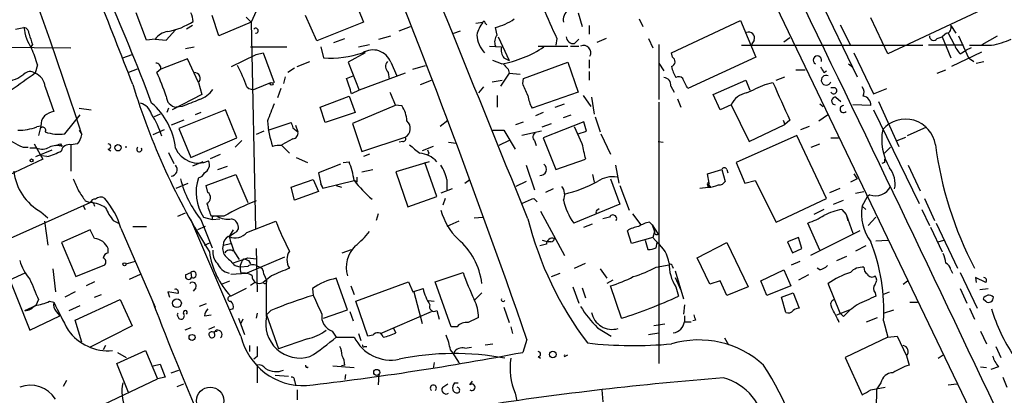
# Model space of a CAD drawing. Extents: x 1 to 877, y 1 to 891.
# Drawn here: x 467 to 565, y 500 to 538 of the extents above; entities that cross this region are included whole.
import ezdxf

# ---------------------------------------------------------------- set-up
doc = ezdxf.new("R2010")
doc.units = 0
doc.header["$MEASUREMENT"] = 0
doc.layers.add('MAIN', color=5, linetype='CONTINUOUS')

msp = doc.modelspace()

# ---------------------------------------------------------------- linework, layer by layer
at = {"layer": 'MAIN'}
for p, q in [((521.0387, 584.1999), (563.626, 495.5539)), ((536.1093, 562.5253), (550.7567, 532.1299)), ((500.4647, 540.5119), (501.65, 537.5486)), ((566.0813, 540.1733), (553.8047, 534.4159)), ((480.06, 535.7706), (479.044, 538.4799)), ((487.2567, 536.1939), (486.5793, 538.2259)), ((489.966, 538.0566), (490.474, 537.5486)), ((490.982, 538.6493), (490.474, 537.5486)), ((496.9933, 535.6859), (495.8927, 538.2259)), ((522.986, 538.4799), (523.4093, 537.1253)), ((529.082, 537.8873), (529.4207, 537.1253)), ((553.8047, 534.4159), (552.1113, 537.9719)), ((467.0213, 536.8713), (467.868, 537.0406)), ((482.0073, 535.7706), (482.9387, 536.7866)), ((484.632, 537.2099), (484.0393, 536.8713)), ((490.474, 537.5486), (487.2567, 536.1939)), ((490.474, 537.5486), (490.8973, 516.9746)), ((501.65, 537.5486), (496.9933, 535.6859)), ((505.206, 536.7019), (506.3067, 537.1253)), ((512.826, 537.4639), (513.5033, 537.5486)), ((513.7573, 537.4639), (513.9267, 537.2946)), ((514.9427, 536.2786), (514.7733, 537.0406)), ((524.0867, 537.2099), (524.0867, 536.3633)), ((532.2993, 534.5006), (539.1573, 537.7179)), ((539.1573, 537.7179), (540.6813, 534.0773)), ((549.0633, 537.2946), (550.0793, 535.2626)), ((560.07, 537.2099), (560.578, 536.4479)), ((480.9067, 535.8553), (480.06, 535.7706)), ((480.9067, 535.8553), (482.0073, 535.7706)), ((498.6867, 535.5166), (499.7873, 535.9399)), ((503.174, 535.8553), (504.3593, 536.1939)), ((510.6247, 536.4479), (511.302, 536.7019)), ((515.0273, 536.1093), (516.128, 533.7386)), ((520.8693, 535.9399), (520.7847, 535.2626)), ((522.6473, 535.4319), (523.0707, 535.8553)), ((525.78, 535.9399), (524.8487, 535.5166)), ((530.0133, 535.9399), (530.4367, 535.0086)), ((543.4753, 535.6013), (544.068, 536.0246)), ((558.7153, 535.9399), (559.2233, 536.1093)), ((559.6467, 536.4479), (559.2233, 536.1093)), ((559.2233, 536.1093), (560.07, 533.9926)), ((559.816, 536.4479), (560.4087, 535.3473)), ((560.832, 536.1939), (561.848, 533.9926)), ((563.2027, 535.3473), (564.7267, 536.1939)), ((463.9733, 535.0933), (472.5247, 535.0086)), ((468.7147, 535.3473), (468.5453, 535.0933)), ((483.9547, 534.9239), (484.8013, 535.0933)), ((490.3893, 535.0933), (494.03, 535.0933)), ((497.4167, 535.0933), (497.6707, 533.9926)), ((501.142, 535.0933), (502.2427, 535.3473)), ((514.1807, 535.1779), (515.366, 535.0933)), ((519.0067, 535.1779), (521.97, 535.1779)), ((522.224, 535.1779), (523.0707, 535.1779)), ((531.0293, 535.3473), (531.0293, 529.8439)), ((539.242, 535.2626), (557.276, 535.2626)), ((540.512, 535.7706), (540.258, 535.3473)), ((561.34, 535.2626), (557.8687, 535.2626)), ((562.102, 535.0086), (561.594, 534.7546)), ((477.6893, 533.9926), (478.6207, 534.3313)), ((484.124, 533.9079), (481.4993, 532.8919)), ((485.2247, 531.5373), (484.124, 533.9079)), ((488.5267, 533.1459), (490.982, 534.3313)), ((490.982, 534.3313), (491.6593, 534.5006)), ((491.6593, 534.5006), (492.76, 531.5373)), ((501.8193, 534.5006), (500.126, 533.5693)), ((515.62, 533.9926), (516.128, 533.7386)), ((532.384, 534.0773), (532.2993, 534.5006)), ((540.6813, 534.0773), (533.908, 530.9446)), ((550.418, 534.5006), (552.3653, 530.4366)), ((563.118, 534.5853), (560.1547, 533.1459)), ((561.0013, 534.4159), (561.594, 534.7546)), ((561.848, 533.9926), (562.356, 533.6539)), ((469.2227, 533.3153), (468.9687, 532.4686)), ((479.1287, 532.8919), (478.282, 532.5533)), ((481.4993, 532.8919), (481.076, 532.5533)), ((494.792, 532.9766), (494.1147, 532.5533)), ((495.046, 533.1459), (496.316, 533.6539)), ((500.126, 533.5693), (501.2267, 530.7753)), ((504.3593, 533.5693), (504.952, 532.2146)), ((506.5607, 532.8919), (507.8307, 533.2306)), ((515.366, 533.3999), (514.5193, 533.7386)), ((516.0433, 532.8919), (516.128, 532.4686)), ((517.5673, 531.9606), (521.97, 533.5693)), ((521.97, 533.5693), (522.986, 530.6059)), ((524.0867, 533.8233), (524.0867, 532.9766)), ((531.0293, 533.4846), (531.5373, 532.7226)), ((549.91, 533.3999), (550.3333, 533.0613)), ((562.61, 533.4846), (563.372, 533.6539)), ((493.8607, 532.1299), (493.6913, 531.4526)), ((499.9567, 531.9606), (500.634, 532.2146)), ((505.7987, 532.4686), (501.2267, 530.7753)), ((504.1053, 532.5533), (504.19, 531.8759)), ((516.128, 532.4686), (515.2813, 531.1986)), ((516.128, 532.4686), (517.2287, 532.3839)), ((517.4827, 531.4526), (517.5673, 531.9606)), ((524.0867, 532.6379), (524.0867, 531.7913)), ((542.7133, 531.7913), (543.56, 532.1299)), ((544.6607, 532.8073), (545.592, 532.8073)), ((547.4547, 532.5533), (547.7087, 532.7226)), ((558.7153, 532.4686), (559.562, 532.8073)), ((469.9847, 531.1139), (470.8313, 528.6586)), ((485.2247, 531.5373), (485.5633, 530.3519)), ((490.982, 530.9446), (492.4213, 531.5373)), ((493.4373, 530.9446), (493.0987, 530.0133)), ((507.3227, 531.3679), (508.4233, 531.7913)), ((513.588, 531.1139), (513.08, 530.5213)), ((514.4347, 531.6219), (515.4507, 531.7913)), ((532.2147, 531.1986), (532.5533, 530.6059)), ((536.448, 530.3519), (539.6653, 531.7913)), ((539.6653, 531.7913), (540.0887, 530.7753)), ((541.6127, 531.3679), (542.3747, 531.5373)), ((548.5553, 531.0293), (548.132, 531.0293)), ((552.3653, 530.4366), (553.72, 530.9446)), ((485.5633, 530.3519), (482.6, 528.8279)), ((497.332, 529.0819), (500.2107, 530.1826)), ((500.2107, 530.1826), (500.8033, 528.5739)), ((501.2267, 530.7753), (500.4647, 530.4366)), ((514.9427, 530.2673), (514.9427, 529.0819)), ((522.986, 530.6059), (518.414, 528.9973)), ((523.494, 530.2673), (524.256, 529.1666)), ((524.3407, 530.0979), (524.5947, 528.4046)), ((532.892, 529.9286), (533.2307, 529.0819)), ((537.1253, 528.8279), (536.448, 530.3519)), ((548.64, 530.0979), (549.148, 529.6746)), ((473.3713, 528.9973), (474.5567, 528.8279)), ((482.2613, 528.9973), (482.092, 528.5739)), ((483.616, 529.1666), (483.0233, 529.0819)), ((497.84, 527.5579), (497.332, 529.0819)), ((504.7827, 529.2513), (500.5493, 527.4733)), ((504.7827, 529.3359), (505.46, 529.2513)), ((520.7, 529.0819), (521.6313, 529.4206)), ((531.0293, 529.5899), (531.0293, 503.5973)), ((538.226, 529.3359), (537.1253, 528.8279)), ((538.226, 529.3359), (540.004, 525.6953)), ((547.0313, 529.4206), (547.37, 529.1666)), ((552.1113, 529.2513), (550.3333, 529.3359)), ((552.8733, 529.6746), (554.9053, 525.1873)), ((471.932, 526.4573), (473.456, 528.3199)), ((481.4147, 528.4046), (480.822, 528.1506)), ((487.934, 528.8279), (483.2773, 526.9653)), ((485.4787, 528.5739), (484.886, 528.3199)), ((489.0347, 526.0339), (487.934, 528.8279)), ((500.8033, 528.5739), (497.84, 527.5579)), ((519.5147, 528.5739), (518.7527, 528.2353)), ((521.5467, 528.0659), (522.3087, 528.3199)), ((524.6793, 528.1506), (525.1873, 526.6266)), ((546.9467, 527.7273), (547.7933, 528.3199)), ((552.3653, 528.8279), (556.9373, 519.5146)), ((469.5613, 527.2193), (469.138, 527.1346)), ((469.5613, 527.2193), (469.3073, 526.2879)), ((483.7853, 527.8119), (482.5153, 527.3039)), ((492.1673, 526.7959), (494.4533, 527.5579)), ((494.6227, 527.0499), (495.1307, 526.6266)), ((494.8767, 527.3039), (495.1307, 526.6266)), ((500.5493, 527.4733), (501.4807, 524.6793)), ((509.27, 527.2193), (510.032, 527.8119)), ((516.8053, 527.3886), (517.5673, 527.6426)), ((519.43, 527.1346), (520.3613, 527.4733)), ((523.5787, 527.6426), (519.5147, 526.0339)), ((523.4093, 525.4413), (522.6473, 527.1346)), ((523.8327, 526.7113), (523.5787, 527.6426)), ((540.004, 525.6953), (543.56, 527.3886)), ((543.3907, 527.8119), (543.56, 527.3886)), ((544.068, 527.8119), (543.56, 527.3886)), ((545.1687, 526.8806), (546.0153, 527.2193)), ((555.752, 526.2879), (557.6993, 527.1346)), ((473.3713, 526.7959), (473.6253, 526.3726)), ((480.7373, 526.3726), (481.838, 526.8806)), ((483.2773, 526.9653), (484.4627, 524.0866)), ((484.4627, 524.0866), (489.0347, 526.0339)), ((491.744, 526.7113), (490.982, 526.3726)), ((501.4807, 524.6793), (505.7987, 526.1186)), ((514.5193, 526.7959), (515.62, 526.7959)), ((515.62, 526.7959), (516.7207, 524.9333)), ((519.3453, 526.7113), (517.398, 526.2879)), ((519.5147, 526.0339), (520.7847, 522.9013)), ((522.986, 526.4573), (523.8327, 526.7113)), ((525.272, 526.4573), (526.2033, 524.4253)), ((544.7453, 526.2879), (538.734, 523.5786)), ((547.7087, 520.0226), (544.7453, 526.2879)), ((548.132, 526.0339), (548.894, 526.0339)), ((554.736, 525.7799), (555.5827, 526.1186)), ((467.7833, 525.1026), (468.2913, 525.1026)), ((469.138, 525.0179), (468.4607, 525.0179)), ((468.884, 525.4413), (469.7307, 523.9173)), ((471.5087, 525.4413), (471.678, 525.1873)), ((473.202, 525.4413), (472.5247, 525.3566)), ((472.5247, 525.3566), (472.5247, 522.7319)), ((489.5427, 525.7799), (488.8653, 525.1026)), ((494.6227, 525.9493), (493.522, 525.3566)), ((493.522, 525.2719), (494.284, 524.5099)), ((505.5447, 525.6953), (505.206, 525.6106)), ((508.5927, 525.1873), (507.492, 524.7639)), ((510.1167, 525.6106), (510.8787, 525.5259)), ((516.128, 525.7799), (515.112, 525.2719)), ((518.668, 525.7799), (518.8373, 525.2719)), ((530.9447, 525.6953), (531.4527, 525.6106)), ((546.1847, 525.1026), (547.0313, 525.4413)), ((553.466, 524.5099), (554.0587, 525.1026)), ((469.0533, 524.1713), (470.662, 524.8486)), ((470.154, 524.1713), (469.646, 524.2559)), ((476.25, 524.9333), (476.504, 524.7639)), ((482.2613, 524.5946), (482.7693, 523.4939)), ((486.41, 524.0019), (487.426, 524.4253)), ((494.9613, 524.0866), (496.062, 523.5786)), ((502.2427, 524.4253), (501.65, 524.1713)), ((508.1693, 524.5099), (508, 524.3406)), ((469.7307, 523.9173), (444.5, 512.0639)), ((485.648, 523.6633), (484.632, 523.2399)), ((487.172, 522.9013), (488.1033, 523.2399)), ((499.364, 523.4093), (497.1627, 522.5626)), ((499.618, 523.5786), (500.2107, 523.6633)), ((508.1693, 523.6633), (504.8673, 522.6473)), ((508.9313, 520.1919), (507.746, 523.5786)), ((517.8213, 523.3246), (518.668, 520.8693)), ((520.7847, 522.9013), (523.748, 523.9173)), ((526.7113, 523.3246), (527.05, 521.5466)), ((538.734, 523.5786), (539.5807, 521.5466)), ((553.466, 523.5786), (553.212, 523.4939)), ((555.8367, 523.3246), (557.022, 520.7846)), ((485.9867, 521.2926), (488.95, 522.3933)), ((488.95, 522.3933), (490.1353, 519.5993)), ((497.1627, 522.5626), (497.4167, 521.4619)), ((501.4807, 522.6473), (502.5813, 522.9013)), ((504.8673, 522.6473), (506.0527, 519.1759)), ((524.4253, 522.3933), (524.5947, 521.6313)), ((535.8553, 522.4779), (537.2947, 522.9013)), ((536.0247, 521.5466), (535.8553, 522.4779)), ((537.2947, 522.9013), (537.6333, 521.7159)), ((537.8027, 522.9013), (537.8873, 522.5626)), ((550.418, 522.4779), (550.7567, 521.9699)), ((483.0233, 521.0386), (484.2087, 521.5466)), ((486.156, 520.6153), (485.9867, 521.2926)), ((494.4533, 521.1233), (496.6547, 521.8853)), ((494.792, 519.8533), (494.4533, 521.1233)), ((496.6547, 521.8853), (497.1627, 520.6999)), ((497.4167, 521.4619), (497.586, 521.0386)), ((497.586, 521.0386), (497.4167, 521.4619)), ((497.586, 521.0386), (500.7187, 521.8006)), ((498.9407, 521.2926), (499.4487, 521.1233)), ((500.9727, 521.6313), (500.7187, 521.8006)), ((509.9473, 521.8853), (509.9473, 520.8693)), ((511.7253, 521.5466), (512.2333, 521.8853)), ((517.8213, 521.7159), (516.8053, 521.2079)), ((526.2033, 521.9699), (527.1347, 519.4299)), ((527.1347, 521.2926), (528.066, 518.8373)), ((535.0933, 521.0386), (535.94, 521.1233)), ((535.8553, 521.3773), (535.94, 521.1233)), ((535.94, 521.1233), (536.0247, 521.5466)), ((536.194, 521.2079), (535.94, 521.1233)), ((539.5807, 521.5466), (540.5967, 521.8006)), ((540.5967, 521.8006), (542.7133, 517.6519)), ((550.7567, 521.9699), (550.0793, 521.6313)), ((497.1627, 520.6999), (494.792, 519.8533)), ((506.0527, 519.1759), (508.9313, 520.1919)), ((510.4553, 520.9539), (509.3547, 520.5306)), ((520.5307, 520.9539), (519.7687, 520.6153)), ((548.0473, 520.6153), (549.0633, 521.0386)), ((550.5873, 520.5306), (551.434, 520.6999)), ((551.2647, 519.2606), (551.7727, 520.1919)), ((552.0267, 520.3613), (551.7727, 520.1919)), ((461.264, 513.7573), (474.472, 519.5993)), ((473.71, 519.3453), (473.964, 518.9219)), ((473.964, 519.7686), (474.472, 519.5993)), ((474.8107, 519.4299), (474.8953, 519.2606)), ((509.778, 520.0226), (509.524, 519.3453)), ((518.5833, 520.0226), (518.922, 519.6839)), ((527.1347, 519.4299), (522.5627, 517.5673)), ((542.7133, 517.6519), (547.7087, 520.0226)), ((548.386, 519.4299), (549.402, 519.8533)), ((551.2647, 519.2606), (551.6033, 518.9219)), ((557.4453, 520.0226), (558.4613, 517.8213)), ((469.5613, 518.6679), (470.2387, 518.0753)), ((483.1927, 518.2446), (483.9547, 518.5833)), ((485.7327, 518.1599), (486.5793, 517.9059)), ((487.0873, 518.2446), (486.4947, 518.2446)), ((486.5793, 518.1599), (486.5793, 517.9059)), ((487.7647, 518.2446), (487.0027, 518.2446)), ((503.0893, 518.4986), (502.92, 517.8213)), ((512.6567, 518.0753), (513.5033, 518.1599)), ((519.2607, 518.7526), (521.6313, 514.3499)), ((524.8487, 518.8373), (525.1027, 519.0066)), ((526.1187, 518.1599), (525.4413, 517.9906)), ((528.4047, 518.4986), (529.2513, 517.3979)), ((547.4547, 518.9219), (546.4387, 518.4139)), ((549.2327, 518.9219), (549.656, 518.4139)), ((549.656, 518.4139), (549.8253, 517.8213)), ((549.656, 518.4139), (550.3333, 516.5513)), ((551.8573, 517.3133), (552.6193, 518.1599)), ((557.1913, 518.9219), (557.9533, 517.3133)), ((469.9, 517.7366), (470.2387, 515.3659)), ((476.758, 517.8213), (477.266, 517.5673)), ((478.7053, 517.2286), (480.06, 517.2286)), ((489.458, 506.3066), (484.4627, 517.9059)), ((485.902, 517.2286), (485.14, 516.8899)), ((485.4787, 517.9059), (486.5793, 515.1119)), ((486.5793, 517.9059), (487.3413, 517.9906)), ((490.0507, 516.6359), (492.9293, 517.7366)), ((511.1327, 517.7366), (509.9473, 517.2286)), ((523.5787, 517.1439), (524.4253, 517.4826)), ((530.098, 517.6519), (530.352, 517.3979)), ((530.352, 517.3979), (530.606, 516.7206)), ((530.352, 517.3979), (530.9447, 516.4666)), ((547.0313, 514.8579), (545.846, 517.5673)), ((558.6307, 517.5673), (560.7473, 513.0799)), ((474.472, 516.8899), (471.5933, 515.6199)), ((474.8953, 516.0433), (474.472, 516.8899)), ((477.52, 517.0593), (480.9067, 509.1853)), ((488.696, 516.8899), (488.2727, 516.2126)), ((489.0347, 516.7206), (489.204, 516.9746)), ((528.32, 515.5353), (527.8967, 516.8053)), ((530.606, 516.7206), (530.4367, 516.1279)), ((551.0107, 516.8053), (546.1, 514.3499)), ((558.038, 517.1439), (559.2233, 514.6886)), ((471.5933, 515.6199), (473.0327, 512.2333)), ((485.8173, 515.3659), (486.41, 515.6199)), ((487.68, 515.3659), (488.442, 515.5353)), ((519.8533, 515.4506), (519.176, 515.2813)), ((519.43, 515.8739), (520.0227, 515.7046)), ((520.2767, 515.7046), (520.0227, 515.7046)), ((530.4367, 516.1279), (528.32, 515.5353)), ((529.6747, 515.8739), (529.9287, 514.9426)), ((530.4367, 516.1279), (530.9447, 515.5353)), ((530.7753, 515.1119), (530.86, 515.6199)), ((534.8393, 514.0959), (537.8027, 515.6199)), ((537.8027, 515.6199), (539.9193, 511.2173)), ((544.9147, 516.1279), (543.814, 515.7046)), ((543.814, 515.7046), (544.322, 514.6039)), ((545.2533, 515.0273), (544.9147, 516.1279)), ((551.6033, 515.2813), (550.5873, 514.7733)), ((552.6193, 515.7893), (553.8047, 515.8739)), ((558.8, 515.7046), (559.3927, 515.8739)), ((476.25, 514.6039), (476.25, 515.0273)), ((488.7807, 514.6886), (489.2887, 513.9266)), ((490.982, 515.0273), (491.0667, 510.7093)), ((499.5333, 514.6039), (500.4647, 514.9426)), ((544.322, 514.6039), (545.2533, 515.0273)), ((548.7247, 513.8419), (549.7407, 514.2653)), ((473.0327, 512.2333), (475.9113, 513.4186)), ((478.028, 513.5033), (478.9593, 513.7573)), ((488.8653, 513.3339), (489.458, 513.1646)), ((493.776, 514.1806), (490.0507, 512.5719)), ((490.1353, 514.0959), (490.982, 514.0113)), ((490.22, 513.8419), (490.3893, 513.5033)), ((522.6473, 513.0799), (523.748, 513.5879)), ((530.7753, 513.1646), (532.0453, 513.4186)), ((536.1093, 511.4713), (534.8393, 514.0959)), ((544.2373, 513.4186), (545.084, 513.7573)), ((465.9207, 513.2493), (468.4607, 506.8993)), ((467.9527, 512.5719), (466.4287, 511.8946)), ((470.7467, 512.9953), (471.0007, 510.7093)), ((478.3667, 511.9793), (479.4673, 512.4873)), ((483.9547, 512.4026), (484.4627, 512.6566)), ((484.4627, 512.6566), (484.5473, 512.1486)), ((488.442, 512.4873), (490.0507, 512.5719)), ((490.1353, 513.2493), (489.458, 513.1646)), ((492.506, 512.3179), (491.6593, 511.6406)), ((491.744, 512.4873), (491.998, 511.8946)), ((508.762, 511.7253), (511.556, 512.6566)), ((520.3613, 512.2333), (521.208, 512.5719)), ((525.1873, 512.9953), (525.8647, 512.0639)), ((532.384, 513.2493), (532.4687, 513.0799)), ((532.638, 512.8259), (533.4847, 510.0319)), ((541.1893, 511.8099), (543.4753, 512.9106)), ((543.4753, 512.9106), (544.1527, 511.3019)), ((545.9307, 512.4026), (544.9147, 511.8946)), ((547.0313, 512.9106), (546.7773, 513.0799)), ((560.07, 512.9106), (560.2393, 512.5719)), ((561.0013, 512.6566), (562.6947, 509.1006)), ((474.8953, 511.7253), (474.0487, 511.3019)), ((487.5107, 511.4713), (488.3573, 511.8099)), ((490.3893, 511.3866), (490.8973, 511.7253)), ((491.998, 508.2539), (491.998, 511.8946)), ((500.0413, 508.9313), (498.9407, 512.0639)), ((500.38, 511.3019), (500.7187, 510.4553)), ((500.888, 509.7779), (506.1373, 511.7253)), ((506.1373, 511.7253), (506.5607, 510.7093)), ((510.3707, 507.2379), (508.762, 511.7253)), ((526.4573, 511.8946), (525.8647, 511.5559)), ((527.304, 508.0846), (526.2033, 511.3019)), ((532.638, 512.1486), (533.2307, 510.8786)), ((537.1253, 511.8099), (536.1093, 511.4713)), ((537.8027, 510.3706), (537.1253, 511.8099)), ((541.782, 510.3706), (541.1893, 511.8099)), ((544.1527, 511.3019), (541.782, 510.3706)), ((549.0633, 508.5926), (547.878, 511.5559)), ((555.3287, 511.4713), (555.752, 511.8099)), ((563.5413, 511.6406), (562.5253, 512.1486)), ((562.5253, 512.1486), (562.61, 511.6406)), ((472.948, 510.7093), (471.932, 510.2013)), ((474.8953, 510.2013), (475.5727, 510.4553)), ((483.1927, 510.5399), (482.1767, 510.7093)), ((482.1767, 510.7093), (482.346, 510.2013)), ((484.9707, 511.1326), (484.7167, 510.7939)), ((489.966, 511.0479), (488.442, 510.2859)), ((496.57, 511.0479), (496.6547, 510.3706)), ((506.5607, 510.7093), (507.5767, 511.0479)), ((506.6453, 510.7093), (507.492, 507.5766)), ((513.4187, 510.6246), (512.6567, 509.8626)), ((522.478, 511.2173), (523.0707, 509.6086)), ((523.4093, 511.1326), (523.748, 510.1166)), ((532.7227, 511.2173), (532.9767, 510.2859)), ((539.9193, 511.2173), (537.8027, 510.3706)), ((543.2213, 510.2013), (544.4067, 510.6246)), ((544.4067, 510.6246), (544.9993, 509.1006)), ((552.5347, 510.6246), (552.6193, 510.2859)), ((553.2967, 510.4553), (553.974, 510.7093)), ((561.0013, 511.0479), (561.6787, 509.6086)), ((562.9487, 510.9633), (563.7953, 511.0479)), ((467.9527, 508.8466), (469.0533, 509.3546)), ((469.3073, 509.9473), (469.0533, 509.3546)), ((470.408, 509.7779), (470.8313, 509.6933)), ((472.3553, 508.8466), (473.456, 509.3546)), ((472.948, 507.9153), (477.4353, 509.9473)), ((477.4353, 509.9473), (478.6207, 507.3226)), ((485.9867, 509.5239), (485.3093, 509.2699)), ((502.0733, 506.3066), (500.888, 509.7779)), ((508.0847, 509.8626), (508.6773, 509.7779)), ((533.5693, 509.4393), (533.4847, 508.5079)), ((543.6447, 508.6773), (543.2213, 510.2013)), ((556.006, 509.6933), (556.768, 509.6933)), ((563.2873, 510.0319), (563.5413, 509.7779)), ((471.0853, 508.7619), (471.424, 508.3386)), ((485.8173, 508.3386), (486.4947, 508.4233)), ((488.696, 509.0159), (488.3573, 508.9313)), ((491.0667, 508.5926), (490.982, 508.0846)), ((492.4213, 508.8466), (491.998, 508.4233)), ((491.998, 508.4233), (493.1833, 505.0366)), ((497.6707, 508.0846), (500.0413, 508.9313)), ((500.2953, 508.7619), (500.634, 507.8306)), ((503.3433, 506.5606), (508.4233, 508.7619)), ((508.9313, 508.8466), (509.1853, 507.9999)), ((515.62, 509.1853), (516.128, 507.6613)), ((548.7247, 508.4233), (549.9947, 508.9313)), ((549.402, 508.2539), (549.0633, 508.5926)), ((553.3813, 508.5926), (554.3973, 508.9313)), ((561.9327, 509.1006), (562.4407, 507.9999)), ((468.4607, 506.8993), (471.424, 508.3386)), ((473.6253, 505.7139), (472.948, 507.9153)), ((489.204, 508.0846), (489.7967, 506.4759)), ((489.6273, 507.9999), (489.458, 507.5766)), ((531.622, 507.4919), (530.5213, 507.3226)), ((533.5693, 508.3386), (533.5693, 507.7459)), ((533.5693, 507.7459), (534.2467, 507.7459)), ((534.67, 507.9153), (534.416, 507.8306)), ((551.688, 507.7459), (552.7887, 508.1693)), ((553.3813, 507.8306), (553.8047, 506.2219)), ((478.6207, 507.3226), (474.472, 505.2059)), ((484.4627, 507.1533), (483.87, 506.8993)), ((486.8333, 507.2379), (486.2407, 506.9839)), ((486.5793, 506.7299), (487.0873, 506.8146)), ((498.5173, 506.8146), (498.9407, 506.2219)), ((501.142, 506.5606), (501.396, 505.8833)), ((504.6133, 507.1533), (504.8673, 506.6453)), ((510.9633, 507.2379), (510.3707, 507.2379)), ((516.2973, 507.2379), (516.4667, 506.5606)), ((524.9333, 507.1533), (526.288, 506.3066)), ((530.0133, 506.4759), (531.0293, 506.6453)), ((563.0333, 506.8146), (563.626, 505.5446)), ((496.062, 506.0526), (493.1833, 505.0366)), ((498.9407, 506.2219), (500.7187, 506.2219)), ((502.5813, 506.3913), (502.0733, 506.3066)), ((513.7573, 505.4599), (514.5193, 505.5446)), ((517.906, 505.9679), (517.4827, 504.6979)), ((537.5487, 506.1373), (537.972, 505.4599)), ((553.8047, 506.2219), (549.5713, 504.1899)), ((553.8047, 506.2219), (554.736, 506.3066)), ((554.736, 506.3066), (555.6673, 504.3593)), ((475.996, 505.3753), (475.742, 504.9519)), ((477.0967, 503.5973), (479.9753, 504.8673)), ((477.1813, 504.6979), (478.028, 504.1899)), ((479.9753, 504.8673), (481.1607, 502.0733)), ((490.3047, 505.3753), (490.3047, 504.7826)), ((501.7347, 505.2906), (501.9887, 505.2906)), ((511.7253, 505.1213), (512.4027, 505.2059)), ((521.6313, 504.2746), (521.97, 504.4439)), ((558.8, 504.1053), (559.308, 504.4439)), ((564.5573, 505.2906), (565.0653, 504.1899)), ((478.282, 500.7186), (477.0967, 503.5973)), ((480.7373, 503.3433), (481.4147, 503.5126)), ((481.4147, 503.5126), (481.9227, 502.2426)), ((491.0667, 504.2746), (490.728, 504.0206)), ((508.6773, 503.6819), (508.5927, 503.0893)), ((519.0067, 504.2746), (519.2607, 504.1053)), ((549.5713, 504.1899), (551.2647, 500.4646)), ((555.6673, 504.3593), (555.9213, 503.4279)), ((482.5153, 502.6659), (483.2773, 502.9199)), ((491.0667, 503.4279), (491.0667, 501.6499)), ((498.602, 503.3433), (500.7187, 503.1739)), ((499.7873, 503.4279), (499.4487, 503.3433)), ((499.872, 502.4966), (499.7873, 501.9886)), ((503.174, 502.4966), (503.0893, 501.4806)), ((563.0333, 503.2586), (563.626, 503.1739)), ((564.8113, 503.2586), (564.0493, 503.0046)), ((472.1013, 501.9039), (471.7627, 501.3113)), ((475.1493, 499.1946), (481.1607, 502.0733)), ((481.9227, 502.2426), (481.1607, 502.0733)), ((483.108, 501.3113), (483.7853, 501.5653)), ((492.8447, 502.4119), (494.1993, 502.3273)), ((494.792, 501.9039), (494.8767, 501.4806)), ((509.524, 501.2266), (510.032, 501.5653)), ((510.7093, 501.6499), (511.048, 501.6499)), ((512.2333, 501.4806), (512.4873, 501.8193)), ((553.1273, 501.6499), (552.704, 501.0573)), ((559.816, 501.4806), (560.6627, 501.5653)), ((565.2347, 502.2426), (565.658, 501.2266)), ((495.046, 500.9726), (495.046, 499.9566)), ((516.7207, 500.6339), (516.89, 499.8719)), ((525.3567, 500.9726), (525.4413, 499.7873)), ((552.1113, 500.9726), (553.5507, 501.2266))]:
    msp.add_line(p, q, dxfattribs=at)
for centre, radius in [((492.506, 531.4244), 0.1411), ((477.2236, 525.0603), 0.3224), ((468.6299, 523.8044), 0.1411), ((477.8727, 513.461), 0.1608), ((483.0803, 509.5916), 0.4449), ((484.5896, 506.1797), 0.2993), ((520.4883, 504.4863), 0.3224), ((502.9623, 502.7083), 0.2993), ((486.3932, 499.8883), 1.3552)]:
    msp.add_circle(centre, radius, dxfattribs=at)
for centre, radius, start, end in [((67.8529, 395.1869), 426.4516, 17.915954, 26.347758), ((-5126.4086, -2197.5856), 6297.5726, 25.13951895, 26.05944837), ((-10052.7745, -3757.719), 11402.7527, 22.02256343, 22.25174577), ((-269.227, 233.7428), 832.8775, 19.077629, 22.4921144), ((-4033.3608, -1237.6192), 4846.4478, 21.4080098, 21.6371921), ((284.9978, 455.8615), 208.9763, 20.634337, 23.997228), ((1282.196, 876.1157), 833.8692, 203.8468531, 204.0760347), ((522.5414, 537.8238), 1.0321, 118.13682, 195.464975), ((482.1543, 537.3259), 2.5808, 6.840834, 26.56108), ((513.7996, 541.6549), 4.7159, 281.915627, 306.973897), ((467.7833, 536.4479), 0.5987, 351.876665, 81.867191), ((472.6341, 537.5609), 4.7944, 186.230128, 213.3679), ((480.7386, 543.8956), 7.419, 281.176953, 302.425584), ((490.9185, 536.7019), 0.2549, 265.228891, 138.355262), ((517.1346, 535.0809), 4.3904, 145.801392, 164.16915), ((513.6303, 537.5063), 0.1339, 341.537987, 161.578587), ((559.5536, 536.9982), 0.5581, 279.602401, 22.291349), ((722.5376, 620.5277), 267.7345, 198.322042, 198.551232), ((482.4309, 534.7543), 1.8803, 97.769832, 144.157681), ((515.994, 536.5477), 3.095, 184.987943, 221.408315), ((515.7515, 535.5907), 1.0617, 139.618195, 202.879725), ((522.5345, 536.1586), 0.7355, 183.843613, 278.823167), ((539.9758, 535.9964), 0.5818, 337.16348, 112.83652), ((558.3625, 536.1516), 0.4114, 174.098158, 329.033855), ((562.2623, 544.9072), 9.8245, 280.982709, 292.874899), ((451.2046, 527.5899), 18.9059, 17.628084, 22.825246), ((516.7768, 534.8392), 1.4335, 169.78989, 216.1984), ((513.4406, 544.3513), 11.1194, 279.971444, 303.633045), ((523.5364, 534.5147), 0.7264, 330.940033, 114.081014), ((562.8792, 536.2649), 2.6354, 200.376144, 224.555713), ((563.0334, 1085.612), 550.3505, 269.885409, 270.114581), ((498.3239, 544.1677), 10.196, 266.326884, 288.536416), ((502.5813, 532.8918), 1.9028, 20.859148, 122.2735), ((532.1267, 533.6311), 0.515, 289.581978, 60.03022), ((546.7986, 533.7736), 0.4195, 343.422408, 242.976837), ((480.9491, 532.9344), 0.5518, 355.582979, 85.614036), ((475.1356, 525.8142), 15.8287, 19.561371, 27.939706), ((504.6632, 533.1497), 0.8167, 141.877053, 226.910309), ((642.7892, 660.1458), 179.6053, 224.885409, 225.114592), ((535.4477, 533.7254), 3.2013, 190.42923, 211.655927), ((674.2968, 617.4899), 152.6537, 213.578079, 213.807241), ((465.4801, 535.5004), 3.9262, 278.936666, 307.459773), ((891.1114, -61.0573), 728.3388, 125.4221736, 125.6513548), ((468.466, 531.8071), 0.8308, 52.767362, 136.033826), ((468.3637, 530.9565), 1.6286, 5.546065, 68.193364), ((463.379, 524.233), 19.5553, 17.712703, 25.180711), ((484.8097, 531.9606), 0.5928, 314.432734, 90.811966), ((119.2257, 404.2036), 401.5943, 18.320353, 18.549545), ((531.4878, 531.3114), 0.7356, 351.179222, 86.141365), ((533.0119, 531.6077), 0.5246, 42.280302, 123.459819), ((279.654, 404.4526), 283.9812, 26.45046, 26.679643), ((547.6729, 531.7759), 0.4843, 64.943081, 341.456544), ((544.1022, 551.1645), 68.3276, 196.841833, 212.26517), ((490.6277, 531.642), 0.7822, 222.46635, 296.931928), ((221.4087, 403.8587), 322.3973, 23.084578, 23.313758), ((329.0219, 996.6402), 511.54, 294.327292, 294.556464), ((1474.5838, 953.0051), 1023.0586, 204.3285457, 204.5577255), ((548.4162, 530.745), 0.3164, 206.079162, 63.928796), ((550.5401, 530.5786), 0.9009, 333.924158, 36.455225), ((483.1837, 530.2492), 1.1783, 183.24025, 262.175922), ((484.2078, 532.7237), 3.0833, 290.931445, 322.808249), ((822.0715, 656.988), 342.0047, 201.68683, 201.915982), ((522.1406, 530.9449), 4.2048, 189.27348, 207.59252), ((540.1181, 528.4757), 2.0785, 100.201044, 155.552167), ((548.5977, 529.7169), 0.3834, 83.66476, 263.649905), ((551.2522, 529.3257), 0.8624, 355.050405, 83.53508), ((478.8887, 527.826), 1.7762, 19.011305, 70.988695), ((476.1548, 524.3039), 6.8214, 6.008215, 49.686599), ((653.7927, 106.1677), 455.9476, 111.686242, 111.915418), ((915.7331, 359.2543), 455.9197, 158.084585, 158.313775), ((502.9187, 527.5575), 3.054, 3.187219, 33.683824), ((549.4008, 528.9), 0.3513, 89.804285, 316.591781), ((470.9376, 527.325), 1.3803, 138.739101, 184.391702), ((471.3174, 526.353), 2.3563, 101.905565, 126.980293), ((472.3941, 523.2969), 9.6385, 17.550092, 32.000405), ((467.2519, 532.216), 5.4201, 270.247359, 290.36378), ((469.7307, 526.7959), 0.3053, 326.315138, 146.299523), ((504.1791, 528.8258), 12.1462, 185.18892, 197.431129), ((621.5379, 569.6539), 133.8752, 198.327138, 198.556321), ((505.3237, 526.9818), 0.9853, 298.823023, 49.164712), ((555.5644, 524.8892), 3.018, 8.909264, 138.71174), ((472.1297, 535.0649), 10.8692, 234.616807, 246.429089), ((471.2993, 530.4639), 4.0562, 251.089328, 278.973728), ((471.3197, 526.8587), 2.3563, 323.019707, 348.094435), ((494.5688, 526.5189), 0.5721, 275.405678, 10.850351), ((505.6011, 525.9493), 0.2602, 257.480746, 40.589353), ((518.9422, 526.1351), 0.4488, 114.977557, 232.333315), ((558.6455, 525.8662), 5.4441, 169.261388, 210.897877), ((469.6735, 526.5518), 1.6247, 250.755389, 296.877321), ((471.1425, 523.6534), 1.6247, 70.755389, 116.877321), ((428.9047, 652.3566), 133.8753, 288.327124, 288.556307), ((472.3553, 524.5946), 0.7806, 77.466416, 167.473581), ((476.25, 525.1873), 0.254, 270, 90), ((478.028, 524.8476), 0.2687, 71.625739, 108.374261), ((479.3403, 524.891), 0.2468, 120.97172, 30.93987), ((485.2265, 526.0386), 2.5052, 204.043998, 293.881212), ((493.3104, 522.4332), 2.8466, 85.73699, 104.645007), ((718.4151, 778.9453), 330.6556, 230.078726, 230.307898), ((142.584, 440.0055), 390.2912, 12.415407, 12.644593), ((594.325, 529.9511), 36.0728, 187.317495, 207.885025), ((468.7979, 529.5092), 5.5075, 284.254498, 300.501835), ((507.1111, 522.1394), 2.3739, 39.936598, 86.935709), ((592.7696, 567.0092), 94.6752, 206.443694, 206.672849), ((482.4464, 522.8822), 0.6619, 275.975024, 41.944102), ((485.4218, 523.3721), 0.901, 296.038895, 24.650783), ((493.0017, 520.6966), 7.7956, 8.141536, 22.368502), ((505.5175, 520.9031), 4.5374, 12.501689, 32.254348), ((519.2501, 522.9118), 0.6078, 262.996598, 54.934617), ((537.5487, 522.7954), 0.2752, 22.632677, 157.367323), ((638.1159, 523.7479), 84.6501, 179.885341, 180.114592), ((551.9345, 521.4618), 2.5977, 348.724673, 38.267111), ((472.1793, 523.3483), 5.3628, 186.60011, 240.779363), ((485.0134, 522.9007), 0.8721, 284.021902, 337.18961), ((627.9726, 521.8853), 127.0002, 179.885409, 180.114592), ((526.4574, 519.396), 2.7758, 81.228258, 123.303632), ((769.3786, 648.3862), 322.4168, 203.084589, 203.313756), ((493.6057, 524.5094), 10.4716, 194.034916, 219.095186), ((489.436, 520.6234), 4.4479, 161.229797, 213.632546), ((510.7829, 529.6273), 12.7493, 217.871397, 229.463536), ((520.3897, 520.3965), 1.2782, 334.850411, 39.406104), ((518.4504, 533.6439), 13.5759, 283.550643, 298.524199), ((535.94, 521.4619), 0.1198, 45, 224.966157), ((535.8768, 523.5353), 2.4128, 271.500939, 296.569299), ((536.194, 521.4196), 0.2116, 143.124688, 270), ((537.0406, 522.0548), 0.6827, 262.88227, 330.239505), ((552.5588, 521.946), 1.6717, 251.439322, 333.798226), ((727.6136, 689.5938), 305.2519, 213.574175, 213.803368), ((475.4947, 519.4411), 0.7154, 54.381316, 136.013828), ((485.7858, 520.0902), 0.6425, 296.381603, 54.815835), ((474.9122, 519.4893), 0.4537, 81.405541, 165.969882), ((474.599, 519.43), 0.2116, 359.972935, 126.875312), ((474.3022, 516.55), 3.054, 56.316176, 86.812781), ((469.5445, 514.6479), 8.3321, 16.822742, 40.170256), ((494.1489, 521.502), 8.3185, 193.822416, 203.053162), ((498.6563, 499.4095), 21.7575, 110.65378, 120.039112), ((390.9997, 816.0725), 322.3711, 293.084573, 293.313772), ((527.2469, 521.0179), 5.8179, 191.547106, 216.377091), ((555.6483, 518.4255), 4.4624, 169.21408, 217.569923), ((480.3998, 520.87), 4.7494, 201.99384, 219.934081), ((486.8757, 517.7786), 0.483, 74.755285, 127.859376), ((488.1034, 519.7971), 1.8554, 236.795544, 283.187651), ((515.2796, 520.3851), 6.1237, 194.640555, 226.289551), ((524.9757, 518.6679), 0.2116, 126.859073, 233.124688), ((526.4574, 517.9907), 0.3786, 333.421413, 153.455252), ((543.6578, 524.2661), 7.0471, 288.089912, 302.601082), ((550.9268, 510.8754), 8.2229, 101.88934, 114.976567), ((488.3064, 517.11), 0.9078, 351.421795, 75.954571), ((522.4479, 529.44), 31.754, 201.62711, 207.508805), ((551.8155, 526.6064), 34.9048, 194.290403, 216.940088), ((529.5755, 514.0828), 3.1985, 100.414759, 121.659608), ((530.6766, 514.5047), 3.1999, 100.417271, 121.654071), ((488.781, 515.2811), 1.1043, 122.481141, 175.595723), ((361.6003, 728.16), 246.8727, 300.848182, 301.077345), ((488.872, 517.6411), 1.5491, 247.240442, 319.542325), ((869.5264, 642.4505), 401.6097, 198.320357, 198.54954), ((495.4259, 522.0985), 8.6828, 308.266339, 321.729436), ((530.8071, 516.636), 0.2182, 157.18418, 309.086218), ((474.6835, 514.3497), 1.7068, 23.391217, 82.871653), ((488.7383, 515.0273), 1.1111, 162.258079, 229.639196), ((502.9461, 513.1506), 3.0218, 135.162227, 195.995662), ((506.5977, 510.7227), 6.8717, 6.964302, 49.636829), ((520.4499, 515.4698), 0.5969, 73.912199, 181.843278), ((520.319, 516.0009), 0.2993, 261.875312, 8.143638), ((528.9795, 513.1612), 3.0954, 7.923562, 52.589973), ((535.1021, 508.9218), 18.3117, 356.58371, 21.740751), ((476.3345, 514.0114), 0.5985, 98.116564, 171.883436), ((494.1859, 515.7576), 7.933, 187.744413, 223.609718), ((488.1037, 514.6322), 1.4573, 171.090328, 225.775685), ((488.3573, 514.2654), 0.6104, 56.302123, 146.322948), ((495.512, 513.9266), 1.4916, 145.413927, 214.586073), ((530.0979, 516.2981), 1.366, 262.884868, 299.729274), ((557.3041, 513.4725), 2.2608, 2.925809, 27.581727), ((472.1957, 515.2251), 4.9483, 196.232323, 220.991384), ((475.6009, 513.7008), 0.4195, 317.724474, 70.347095), ((488.7506, 514.329), 1.8209, 204.015842, 254.784621), ((700.1293, 725.4196), 299.354, 224.882039, 225.111208), ((362.3783, 894.8269), 401.5943, 288.320353, 288.549545), ((490.7848, 513.0799), 1.4207, 139.035636, 200.950648), ((532.316, 640.9265), 133.8752, 251.443679, 251.672862), ((490.6433, 512.5928), 0.8301, 52.267279, 127.732721), ((536.2165, 513.4977), 4.1722, 178.761202, 213.132447), ((532.1723, 513.2493), 0.2116, 0, 126.875312), ((546.6257, 514.5382), 1.6774, 283.993164, 314.113543), ((559.2599, 512.8321), 0.8139, 5.534773, 68.212969), ((484.251, 512.2756), 0.3224, 156.799076, 336.799076), ((484.6951, 512.4343), 0.3217, 242.646305, 136.27247), ((489.7121, 511.1611), 1.4335, 53.8016, 100.21011), ((491.296, 512.2831), 0.7381, 177.297688, 299.485879), ((491.0031, 512.5225), 0.7418, 357.279935, 78.474956), ((683.8948, 68.1993), 483.6021, 113.083996, 113.313179), ((536.2032, 521.0917), 26.0506, 198.89267, 205.327879), ((524.4422, 525.4387), 13.8116, 287.038894, 297.292497), ((552.8755, 504.313), 8.7997, 108.527604, 124.605134), ((551.3044, 511.4499), 1.7196, 85.677704, 135.433515), ((552.1113, 513.08), 0.6826, 172.88019, 240.261365), ((552.2142, 512.6747), 0.4796, 202.999381, 311.932159), ((552.0902, 511.8946), 0.6138, 316.399434, 43.600566), ((976.8658, 722.6057), 550.3083, 202.503666, 202.732857), ((484.6441, 511.3019), 0.3679, 332.599082, 136.332732), ((491.8286, 511.7676), 0.2116, 216.875312, 36.859073), ((500.1527, 505.962), 6.2211, 101.234252, 125.162312), ((522.1512, 524.5183), 13.8236, 287.045348, 297.290198), ((552.979, 511.0479), 0.6137, 136.379798, 223.613443), ((563.3296, 511.8523), 0.2993, 315, 81.856362), ((482.9534, 510.6956), 0.2856, 326.950051, 110.370524), ((507.4919, 473.625), 38.3104, 106.432112, 113.165088), ((962.7733, 721.0985), 511.5396, 204.327285, 204.556458), ((512.2045, 512.0495), 4.7349, 192.212232, 213.453796), ((563.8555, 509.7556), 0.6318, 44.865338, 154.067622), ((467.8537, 510.3146), 1.4713, 273.858111, 319.271992), ((468.1863, 514.6734), 5.376, 278.368243, 294.409732), ((471.735, 509.4394), 0.9387, 164.30697, 226.199962), ((531.6959, 539.2815), 67.6754, 205.925847, 208.587014), ((768.3158, 619.6085), 307.9169, 200.897, 203.483428), ((488.3997, 510.0319), 0.2575, 80.544994, 279.455006), ((488.0611, 509.2276), 0.6693, 341.559637, 55.310261), ((508.6773, 509.2397), 0.468, 154.754567, 302.868363), ((509.3721, 508.2259), 3.7083, 359.125465, 27.658228), ((515.5354, 509.9472), 0.1894, 153.434949, 333.448488), ((512.4704, 554.7204), 48.9381, 287.644475, 294.773088), ((548.5978, 509.4816), 0.4827, 105.265529, 217.864574), ((554.8162, 503.4332), 7.2493, 124.05461, 138.318743), ((763.3378, 44.213), 511.4941, 114.328434, 114.557617), ((563.8376, 510.1421), 0.4695, 230.86944, 7.244609), ((483.3197, 508.4232), 0.2117, 126.859073, 233.124688), ((483.4467, 508.3385), 0.3786, 296.565051, 26.578587), ((483.9123, 508.6605), 0.1985, 309.76862, 230.23138), ((486.7911, 508.275), 0.9759, 130.603205, 176.263254), ((499.05, 508.2857), 1.5646, 171.835198, 250.094173), ((532.1258, 514.643), 10.384, 211.160677, 226.159634), ((526.3773, 509.0546), 2.0713, 190.495607, 286.492573), ((661.5927, 550.4968), 133.8752, 198.317001, 198.54617), ((543.8987, 509.3335), 0.7037, 248.83972, 316.214956), ((545.0587, 508.1436), 0.9588, 93.551733, 132.844497), ((167.5777, 317.9133), 425.9942, 26.450466, 26.679637), ((579.6011, 513.479), 16.0982, 196.095729, 214.506947), ((483.5132, 508.3084), 0.3251, 189.650652, 288.429377), ((495.3207, 507.527), 3.4013, 167.659936, 287.015167), ((511.8587, 506.5527), 1.1274, 79.508338, 142.575172), ((639.5619, 253.9355), 283.9586, 116.450451, 116.679652), ((532.3418, 507.8728), 1.234, 275.902319, 354.097681), ((476.2863, 509.8142), 4.962, 215.975673, 274.473185), ((486.5229, 506.4759), 0.2602, 77.480746, 220.589353), ((486.5793, 506.423), 0.2795, 204.620458, 52.691393), ((487.1455, 506.4689), 0.4343, 310.227837, 156.032152), ((495.0883, 510.6669), 4.7159, 281.915627, 306.973897), ((503.0554, 506.1034), 0.5547, 12.334988, 148.731538), ((502.9205, 510.3684), 4.2014, 279.270185, 297.604959), ((495.668, 507.768), 6.3796, 193.242474, 272.77894), ((484.2061, 523.3396), 22.5859, 302.42331, 310.721262), ((504.3635, 507.9774), 4.0455, 205.717563, 282.020173), ((501.65, 505.3752), 0.1198, 135, 315.033843), ((504.9679, 504.1699), 5.3753, 8.365111, 24.409904), ((528.5212, 546.4514), 41.0809, 263.565394, 275.276795), ((534.9945, 496.3786), 9.554, 47.54728, 106.385615), ((745.0665, 504.7826), 254.0003, 179.885409, 180.114592), ((462.6928, 789.8541), 290.3722, 276.582114, 280.876259), ((497.2805, 504.2452), 2.2557, 2.899444, 27.610188), ((510.6682, 477.6797), 26.9013, 79.209316, 101.715145), ((504.8097, 500.3875), 7.1291, 25.999311, 39.810613), ((511.5199, 504.013), 1.1272, 79.500563, 142.581105), ((519.0067, 504.5286), 0.254, 270, 90), ((521.9608, 504.3592), 0.3402, 165.583887, 194.399801), ((555.244, 504.7827), 0.5986, 314.993233, 81.865837), ((497.5335, 503.3136), 2.2567, 2.903231, 27.605171), ((523.1034, 503.1739), 6.8695, 172.2076, 201.700118), ((567.4871, 505.4091), 3.4329, 197.806858, 218.788314), ((491.2362, 502.6239), 0.8217, 34.502417, 101.904819), ((492.9665, 504.7279), 1.9479, 237.269369, 291.845107), ((496.0197, 503.3433), 0.1526, 146.33076, 326.299523), ((515.8587, 486.8255), 30.4994, 9.602782, 32.980411), ((554.2915, 501.4912), 1.1749, 88.966086, 172.237469), ((558.1106, 496.7274), 7.0491, 108.094121, 122.600485), ((481.6578, 500.8197), 4.0544, 168.18427, 203.629459), ((494.4956, 501.9462), 0.2994, 351.878017, 98.121983), ((511.1325, 501.1843), 0.6292, 132.268789, 199.661787), ((512.4309, 501.2266), 0.3218, 232.11877, 127.88123), ((563.1088, 175.0852), 328.0765, 94.48322, 98.726445), ((535.9304, 496.6637), 5.7042, 5.017643, 74.403949), ((468.5171, 498.5172), 2.9139, 31.536011, 111.594015), ((508.5927, 501.1419), 0.3053, 303.684862, 236.299523), ((509.8627, 500.9726), 0.4234, 143.132809, 306.867191), ((510.921, 501.0432), 0.3875, 190.497939, 303.11188), ((510.921, 500.9303), 0.2993, 315, 81.875312), ((424.688, 712.3686), 246.8298, 300.851156, 301.080338), ((543.7737, 500.5917), 8.9424, 351.560731, 2.984534)]:
    msp.add_arc(centre, radius, start, end, dxfattribs=at)

doc.saveas('drawing.dxf')
